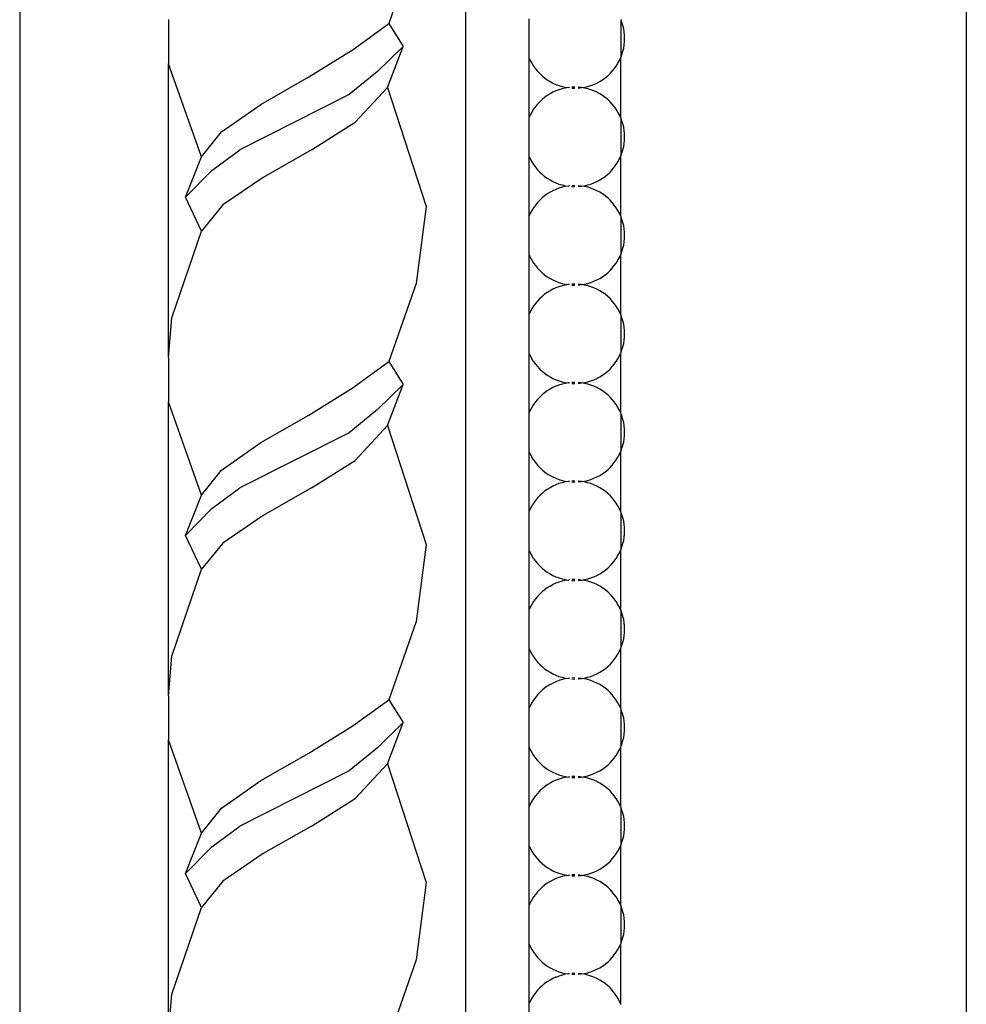
# Model space of a CAD drawing. Units: inches. Extents: x 67 to 347, y 11 to 125.
# Drawn here: x 69 to 72, y 27 to 30 of the extents above; entities that cross this region are included whole.
import ezdxf

# ---------------------------------------------------------------- set-up
doc = ezdxf.new("R2010")
doc.units = ezdxf.units.IN
doc.header["$MEASUREMENT"] = 0
doc.layers.add('Edges', color=7, linetype='Continuous')

# ---------------------------------------------------------------- blocks, each defined once
blk = doc.blocks.new('victorian mirrors fr')
at = {"layer": 'Edges'}
for p, q in [((37.3345, 71.3329), (37.3345, 19.8379)), ((38.6947, 19.8379), (38.6947, 71.3329)), ((40.2196, 70.0221), (40.2196, 21.0537)), ((38.5428, 30.3752), (38.4593, 30.1369)), ((37.7879, 30.1491), (37.7879, 30.0145)), ((38.8874, 30.0318), (38.8874, 30.1514)), ((39.1672, 30.1481), (39.1666, 30.1496)), ((39.1701, 30.1403), (39.1672, 30.1481)), ((39.1672, 30.035), (39.1672, 30.1481)), ((39.173, 30.1308), (39.1701, 30.1403)), ((38.3513, 30.0582), (38.4593, 30.1369)), ((38.4593, 30.1369), (38.5028, 30.0673)), ((39.1753, 30.1212), (39.173, 30.1308)), ((39.1769, 30.1114), (39.1753, 30.1212)), ((39.1778, 30.1015), (39.1769, 30.1114)), ((39.1769, 30.0718), (39.1778, 30.0817)), ((39.1782, 30.0916), (39.1778, 30.1015)), ((39.1778, 30.0817), (39.1782, 30.0916)), ((38.216, 29.9744), (38.3513, 30.0582)), ((38.4249, 29.9909), (38.5028, 30.0673)), ((38.4553, 29.9421), (38.5028, 30.0673)), ((39.1701, 30.0429), (39.173, 30.0524)), ((39.173, 30.0524), (39.1753, 30.062)), ((39.1753, 30.062), (39.1769, 30.0718)), ((38.8874, 30.0318), (38.8907, 30.0245)), ((38.8874, 29.8515), (38.8874, 30.0318)), ((38.8907, 30.0245), (38.8953, 30.0158)), ((39.1579, 30.0158), (39.1625, 30.0245)), ((39.1625, 30.0245), (39.1666, 30.0336)), ((39.1666, 30.0336), (39.1672, 30.035)), ((39.1666, 29.8497), (39.1666, 30.0336)), ((39.1672, 30.035), (39.1701, 30.0429)), ((37.8884, 29.7306), (37.7879, 30.0145)), ((37.7879, 29.1192), (37.7879, 30.0145)), ((38.4249, 29.9909), (38.3385, 29.9204)), ((38.8953, 30.0158), (38.9006, 30.0074)), ((38.9006, 30.0074), (38.9063, 29.9993)), ((38.9063, 29.9993), (38.9126, 29.9916)), ((38.9126, 29.9916), (38.9194, 29.9844)), ((39.1338, 29.9844), (39.1406, 29.9916)), ((39.1406, 29.9916), (39.1468, 29.9993)), ((39.1468, 29.9993), (39.1526, 30.0074)), ((39.1526, 30.0074), (39.1579, 30.0158)), ((38.0695, 29.8906), (38.216, 29.9744)), ((38.9194, 29.9844), (38.9267, 29.9776)), ((38.9267, 29.9776), (38.9343, 29.9713)), ((38.9343, 29.9713), (38.9424, 29.9656)), ((38.9424, 29.9656), (38.9508, 29.9603)), ((38.9508, 29.9603), (38.9596, 29.9556)), ((39.0936, 29.9556), (39.1024, 29.9603)), ((39.1024, 29.9603), (39.1108, 29.9656)), ((39.1108, 29.9656), (39.1189, 29.9713)), ((39.1189, 29.9713), (39.1265, 29.9776)), ((39.1265, 29.9776), (39.1338, 29.9844)), ((38.3574, 29.8363), (38.4553, 29.9421)), ((38.4553, 29.9421), (38.573, 29.58)), ((38.9596, 29.9556), (38.9686, 29.9516)), ((38.9686, 29.9317), (38.9596, 29.9276)), ((38.9686, 29.9516), (38.9779, 29.9481)), ((38.9779, 29.9352), (38.9686, 29.9317)), ((38.9779, 29.9481), (38.9874, 29.9452)), ((38.9874, 29.9381), (38.9779, 29.9352)), ((38.9874, 29.9452), (38.997, 29.9429)), ((38.997, 29.9403), (38.9874, 29.9381)), ((38.997, 29.9429), (39.0068, 29.9419)), ((39.0068, 29.9419), (38.997, 29.9403)), ((39.0102, 29.9423), (39.0068, 29.9419)), ((39.0266, 29.9432), (39.0168, 29.9429)), ((39.0168, 29.9403), (39.0266, 29.94)), ((39.0464, 29.9419), (39.0365, 29.9429)), ((39.0365, 29.9403), (39.0464, 29.9419)), ((39.0464, 29.9419), (39.0562, 29.9429)), ((39.0562, 29.9403), (39.0464, 29.9419)), ((39.0562, 29.9429), (39.0658, 29.9452)), ((39.0658, 29.9381), (39.0562, 29.9403)), ((39.0658, 29.9452), (39.0753, 29.9481)), ((39.0753, 29.9352), (39.0658, 29.9381)), ((39.0753, 29.9481), (39.0846, 29.9516)), ((39.0846, 29.9317), (39.0753, 29.9352)), ((39.0846, 29.9516), (39.0936, 29.9556)), ((39.0936, 29.9276), (39.0846, 29.9317)), ((38.3385, 29.9204), (38.0052, 29.7524)), ((38.9267, 29.9056), (38.9194, 29.8988)), ((38.9343, 29.9119), (38.9267, 29.9056)), ((38.9424, 29.9177), (38.9343, 29.9119)), ((38.9508, 29.9229), (38.9424, 29.9177)), ((38.9596, 29.9276), (38.9508, 29.9229)), ((39.1024, 29.9229), (39.0936, 29.9276)), ((39.1108, 29.9177), (39.1024, 29.9229)), ((39.1189, 29.9119), (39.1108, 29.9177)), ((39.1265, 29.9056), (39.1189, 29.9119)), ((39.1338, 29.8988), (39.1265, 29.9056)), ((37.9491, 29.8069), (38.0695, 29.8906)), ((38.9006, 29.8759), (38.8953, 29.8674)), ((38.9063, 29.8839), (38.9006, 29.8759)), ((38.9126, 29.8916), (38.9063, 29.8839)), ((38.9194, 29.8988), (38.9126, 29.8916)), ((39.1406, 29.8916), (39.1338, 29.8988)), ((39.1468, 29.8839), (39.1406, 29.8916)), ((39.1526, 29.8759), (39.1468, 29.8839)), ((39.1579, 29.8674), (39.1526, 29.8759)), ((38.8907, 29.8587), (38.8874, 29.8515)), ((38.8874, 29.7319), (38.8874, 29.8515)), ((38.8953, 29.8674), (38.8907, 29.8587)), ((39.1625, 29.8587), (39.1579, 29.8674)), ((39.1666, 29.8497), (39.1625, 29.8587)), ((39.1672, 29.8482), (39.1666, 29.8497)), ((39.1701, 29.8404), (39.1672, 29.8482)), ((39.1672, 29.7351), (39.1672, 29.8482)), ((39.173, 29.8309), (39.1701, 29.8404)), ((38.2234, 29.7524), (38.3574, 29.8363)), ((39.1753, 29.8212), (39.173, 29.8309)), ((39.1769, 29.8114), (39.1753, 29.8212)), ((39.1778, 29.8016), (39.1769, 29.8114)), ((37.8884, 29.7306), (37.9491, 29.8069)), ((39.1769, 29.7719), (39.1778, 29.7817)), ((39.1782, 29.7917), (39.1778, 29.8016)), ((39.1778, 29.7817), (39.1782, 29.7917)), ((37.9199, 29.6894), (38.0052, 29.7524)), ((38.2234, 29.7524), (38.0761, 29.6684)), ((39.1701, 29.7429), (39.173, 29.7524)), ((39.173, 29.7524), (39.1753, 29.7621)), ((39.1753, 29.7621), (39.1769, 29.7719)), ((37.8395, 29.6078), (37.8884, 29.7306)), ((38.8874, 29.7319), (38.8907, 29.7246)), ((38.8874, 29.5515), (38.8874, 29.7319)), ((38.8907, 29.7246), (38.8953, 29.7159)), ((39.1579, 29.7159), (39.1625, 29.7246)), ((39.1625, 29.7246), (39.1666, 29.7337)), ((39.1666, 29.7337), (39.1672, 29.7351)), ((39.1666, 29.5497), (39.1666, 29.7337)), ((39.1672, 29.7351), (39.1701, 29.7429)), ((38.8953, 29.7159), (38.9006, 29.7075)), ((38.9006, 29.7075), (38.9063, 29.6994)), ((38.9063, 29.6994), (38.9126, 29.6917)), ((38.9126, 29.6917), (38.9194, 29.6845)), ((39.1338, 29.6845), (39.1406, 29.6917)), ((39.1406, 29.6917), (39.1468, 29.6994)), ((39.1468, 29.6994), (39.1526, 29.7075)), ((39.1526, 29.7075), (39.1579, 29.7159)), ((37.8395, 29.6078), (37.9199, 29.6894)), ((38.0761, 29.6684), (37.9534, 29.5844)), ((38.9194, 29.6845), (38.9267, 29.6777)), ((38.9267, 29.6777), (38.9343, 29.6714)), ((38.9343, 29.6714), (38.9424, 29.6656)), ((38.9424, 29.6656), (38.9508, 29.6604)), ((38.9508, 29.6604), (38.9596, 29.6557)), ((39.0936, 29.6557), (39.1024, 29.6604)), ((39.1024, 29.6604), (39.1108, 29.6656)), ((39.1108, 29.6656), (39.1189, 29.6714)), ((39.1189, 29.6714), (39.1265, 29.6777)), ((39.1265, 29.6777), (39.1338, 29.6845)), ((38.9596, 29.6557), (38.9686, 29.6516)), ((38.9686, 29.6318), (38.9596, 29.6277)), ((38.9686, 29.6516), (38.9779, 29.6481)), ((38.9779, 29.6353), (38.9686, 29.6318)), ((38.9779, 29.6481), (38.9874, 29.6453)), ((38.9874, 29.6381), (38.9779, 29.6353)), ((38.9874, 29.6453), (38.997, 29.643)), ((38.997, 29.6404), (38.9874, 29.6381)), ((38.997, 29.643), (39.0068, 29.6414)), ((39.0068, 29.6414), (38.997, 29.6404)), ((39.0102, 29.6423), (39.0068, 29.6414)), ((39.0266, 29.6433), (39.0168, 29.643)), ((39.0168, 29.6404), (39.0266, 29.6401)), ((39.0464, 29.6414), (39.0365, 29.643)), ((39.0365, 29.6404), (39.0464, 29.6414)), ((39.0464, 29.6414), (39.0562, 29.643)), ((39.0562, 29.6404), (39.0464, 29.6414)), ((39.0562, 29.643), (39.0658, 29.6453)), ((39.0658, 29.6381), (39.0562, 29.6404)), ((39.0658, 29.6453), (39.0753, 29.6481)), ((39.0753, 29.6353), (39.0658, 29.6381)), ((39.0753, 29.6481), (39.0846, 29.6516)), ((39.0846, 29.6318), (39.0753, 29.6353)), ((39.0846, 29.6516), (39.0936, 29.6557)), ((39.0936, 29.6277), (39.0846, 29.6318)), ((37.8884, 29.5044), (37.8395, 29.6078)), ((38.9267, 29.6057), (38.9194, 29.5989)), ((38.9343, 29.612), (38.9267, 29.6057)), ((38.9424, 29.6178), (38.9343, 29.612)), ((38.9508, 29.623), (38.9424, 29.6178)), ((38.9596, 29.6277), (38.9508, 29.623)), ((39.1024, 29.623), (39.0936, 29.6277)), ((39.1108, 29.6178), (39.1024, 29.623)), ((39.1189, 29.612), (39.1108, 29.6178)), ((39.1265, 29.6057), (39.1189, 29.612)), ((39.1338, 29.5989), (39.1265, 29.6057)), ((37.9534, 29.5844), (37.8884, 29.5044)), ((38.573, 29.58), (38.5428, 29.3453)), ((38.9006, 29.5759), (38.8953, 29.5675)), ((38.9063, 29.584), (38.9006, 29.5759)), ((38.9126, 29.5917), (38.9063, 29.584)), ((38.9194, 29.5989), (38.9126, 29.5917)), ((39.1406, 29.5917), (39.1338, 29.5989)), ((39.1468, 29.584), (39.1406, 29.5917)), ((39.1526, 29.5759), (39.1468, 29.584)), ((39.1579, 29.5675), (39.1526, 29.5759)), ((38.8907, 29.5588), (38.8874, 29.5515)), ((38.8874, 29.4319), (38.8874, 29.5515)), ((38.8953, 29.5675), (38.8907, 29.5588)), ((39.1625, 29.5588), (39.1579, 29.5675)), ((39.1666, 29.5497), (39.1625, 29.5588)), ((39.1672, 29.5483), (39.1666, 29.5497)), ((39.1701, 29.5405), (39.1672, 29.5483)), ((39.1672, 29.4352), (39.1672, 29.5483)), ((39.173, 29.531), (39.1701, 29.5405)), ((39.1753, 29.5213), (39.173, 29.531)), ((39.1769, 29.5115), (39.1753, 29.5213)), ((39.1778, 29.5016), (39.1769, 29.5115)), ((37.7978, 29.2401), (37.8884, 29.5044)), ((39.1769, 29.4719), (39.1778, 29.4818)), ((39.1782, 29.4917), (39.1778, 29.5016)), ((39.1778, 29.4818), (39.1782, 29.4917)), ((39.1701, 29.443), (39.173, 29.4525)), ((39.173, 29.4525), (39.1753, 29.4622)), ((39.1753, 29.4622), (39.1769, 29.4719)), ((38.8874, 29.4319), (38.8907, 29.4247)), ((38.8874, 29.2516), (38.8874, 29.4319)), ((38.8907, 29.4247), (38.8953, 29.4159)), ((39.1579, 29.4159), (39.1625, 29.4247)), ((39.1625, 29.4247), (39.1666, 29.4337)), ((39.1666, 29.4337), (39.1672, 29.4352)), ((39.1666, 29.2498), (39.1666, 29.4337)), ((39.1672, 29.4352), (39.1701, 29.443)), ((38.8953, 29.4159), (38.9006, 29.4075)), ((38.9006, 29.4075), (38.9063, 29.3995)), ((38.9063, 29.3995), (38.9126, 29.3918)), ((38.9126, 29.3918), (38.9194, 29.3846)), ((39.1338, 29.3846), (39.1406, 29.3918)), ((39.1406, 29.3918), (39.1468, 29.3995)), ((39.1468, 29.3995), (39.1526, 29.4075)), ((39.1526, 29.4075), (39.1579, 29.4159)), ((38.9194, 29.3846), (38.9267, 29.3778)), ((38.9267, 29.3778), (38.9343, 29.3715)), ((38.9343, 29.3715), (38.9424, 29.3657)), ((38.9424, 29.3657), (38.9508, 29.3605)), ((38.9508, 29.3605), (38.9596, 29.3558)), ((39.0936, 29.3558), (39.1024, 29.3605)), ((39.1024, 29.3605), (39.1108, 29.3657)), ((39.1108, 29.3657), (39.1189, 29.3715)), ((39.1189, 29.3715), (39.1265, 29.3778)), ((39.1265, 29.3778), (39.1338, 29.3846)), ((38.5428, 29.3453), (38.4593, 29.107)), ((38.9596, 29.3558), (38.9686, 29.3517)), ((38.9686, 29.3318), (38.9596, 29.3277)), ((38.9686, 29.3517), (38.9779, 29.3482)), ((38.9779, 29.3353), (38.9686, 29.3318)), ((38.9779, 29.3482), (38.9874, 29.3453)), ((38.9874, 29.3382), (38.9779, 29.3353)), ((38.9874, 29.3453), (38.997, 29.3431)), ((38.997, 29.3405), (38.9874, 29.3382)), ((38.997, 29.3431), (39.0068, 29.3421)), ((39.0068, 29.3421), (38.997, 29.3405)), ((39.0102, 29.3424), (39.0068, 29.3421)), ((39.0266, 29.3434), (39.0168, 29.3431)), ((39.0168, 29.3405), (39.0266, 29.3402)), ((39.0464, 29.3421), (39.0365, 29.3431)), ((39.0365, 29.3405), (39.0464, 29.3421)), ((39.0464, 29.3421), (39.0562, 29.3431)), ((39.0562, 29.3405), (39.0464, 29.3421)), ((39.0562, 29.3431), (39.0658, 29.3453)), ((39.0658, 29.3382), (39.0562, 29.3405)), ((39.0658, 29.3453), (39.0753, 29.3482)), ((39.0753, 29.3353), (39.0658, 29.3382)), ((39.0753, 29.3482), (39.0846, 29.3517)), ((39.0846, 29.3318), (39.0753, 29.3353)), ((39.0846, 29.3517), (39.0936, 29.3558)), ((39.0936, 29.3277), (39.0846, 29.3318)), ((38.9267, 29.3058), (38.9194, 29.299)), ((38.9343, 29.3121), (38.9267, 29.3058)), ((38.9424, 29.3178), (38.9343, 29.3121)), ((38.9508, 29.3231), (38.9424, 29.3178)), ((38.9596, 29.3277), (38.9508, 29.3231)), ((39.1024, 29.3231), (39.0936, 29.3277)), ((39.1108, 29.3178), (39.1024, 29.3231)), ((39.1189, 29.3121), (39.1108, 29.3178)), ((39.1265, 29.3058), (39.1189, 29.3121)), ((39.1338, 29.299), (39.1265, 29.3058)), ((38.9006, 29.276), (38.8953, 29.2676)), ((38.9063, 29.2841), (38.9006, 29.276)), ((38.9126, 29.2917), (38.9063, 29.2841)), ((38.9194, 29.299), (38.9126, 29.2917)), ((39.1406, 29.2917), (39.1338, 29.299)), ((39.1468, 29.2841), (39.1406, 29.2917)), ((39.1526, 29.276), (39.1468, 29.2841)), ((39.1579, 29.2676), (39.1526, 29.276)), ((38.8907, 29.2588), (38.8874, 29.2516)), ((38.8874, 29.132), (38.8874, 29.2516)), ((38.8953, 29.2676), (38.8907, 29.2588)), ((39.1625, 29.2588), (39.1579, 29.2676)), ((39.1666, 29.2498), (39.1625, 29.2588)), ((39.1672, 29.2484), (39.1666, 29.2498)), ((39.1701, 29.2405), (39.1672, 29.2484)), ((39.1672, 29.1353), (39.1672, 29.2484)), ((39.173, 29.231), (39.1701, 29.2405)), ((37.7879, 29.1192), (37.7978, 29.2401)), ((39.1753, 29.2214), (39.173, 29.231)), ((39.1769, 29.2116), (39.1753, 29.2214)), ((39.1778, 29.2017), (39.1769, 29.2116)), ((39.1769, 29.172), (39.1778, 29.1819)), ((39.1782, 29.1918), (39.1778, 29.2017)), ((39.1778, 29.1819), (39.1782, 29.1918)), ((39.1701, 29.1431), (39.173, 29.1526)), ((39.173, 29.1526), (39.1753, 29.1622)), ((39.1753, 29.1622), (39.1769, 29.172)), ((38.8874, 29.132), (38.8907, 29.1248)), ((38.8874, 28.9517), (38.8874, 29.132)), ((38.8907, 29.1248), (38.8953, 29.116)), ((39.1579, 29.116), (39.1625, 29.1248)), ((39.1625, 29.1248), (39.1666, 29.1338)), ((39.1666, 29.1338), (39.1672, 29.1353)), ((39.1666, 28.9499), (39.1666, 29.1338)), ((39.1672, 29.1353), (39.1701, 29.1431)), ((37.7879, 29.1192), (37.7879, 28.9846)), ((38.3513, 29.0283), (38.4593, 29.107)), ((38.4593, 29.107), (38.5028, 29.0374)), ((38.9006, 29.1076), (38.8953, 29.116)), ((38.9006, 29.1076), (38.9063, 29.0995)), ((38.9063, 29.0995), (38.9126, 29.0919)), ((38.9126, 29.0919), (38.9194, 29.0846)), ((39.1338, 29.0846), (39.1406, 29.0919)), ((39.1406, 29.0919), (39.1468, 29.0995)), ((39.1468, 29.0995), (39.1526, 29.1076)), ((39.1526, 29.1076), (39.1579, 29.116)), ((38.9194, 29.0846), (38.9267, 29.0778)), ((38.9267, 29.0778), (38.9343, 29.0716)), ((38.9343, 29.0716), (38.9424, 29.0658)), ((38.9424, 29.0658), (38.9508, 29.0605)), ((38.9508, 29.0605), (38.9596, 29.0559)), ((39.0936, 29.0559), (39.1024, 29.0605)), ((39.1024, 29.0605), (39.1108, 29.0658)), ((39.1108, 29.0658), (39.1189, 29.0716)), ((39.1189, 29.0716), (39.1265, 29.0778)), ((39.1265, 29.0778), (39.1338, 29.0846)), ((38.4249, 28.961), (38.5028, 29.0374)), ((38.4553, 28.9122), (38.5028, 29.0374)), ((38.9596, 29.0559), (38.9686, 29.0518)), ((38.9686, 29.0319), (38.9596, 29.0278)), ((38.9686, 29.0518), (38.9779, 29.0483)), ((38.9779, 29.0354), (38.9686, 29.0319)), ((38.9779, 29.0483), (38.9874, 29.0454)), ((38.9874, 29.0383), (38.9779, 29.0354)), ((38.9874, 29.0454), (38.997, 29.0431)), ((38.997, 29.0405), (38.9874, 29.0383)), ((38.997, 29.0431), (39.0068, 29.0422)), ((39.0068, 29.0422), (38.997, 29.0405)), ((39.0102, 29.0425), (39.0068, 29.0422)), ((39.0266, 29.0435), (39.0168, 29.0431)), ((39.0168, 29.0406), (39.0266, 29.0402)), ((39.0464, 29.0422), (39.0365, 29.0431)), ((39.0365, 29.0406), (39.0464, 29.0422)), ((39.0464, 29.0422), (39.0562, 29.0431)), ((39.0562, 29.0405), (39.0464, 29.0422)), ((39.0562, 29.0431), (39.0658, 29.0454)), ((39.0658, 29.0383), (39.0562, 29.0405)), ((39.0658, 29.0454), (39.0753, 29.0483)), ((39.0753, 29.0354), (39.0658, 29.0383)), ((39.0753, 29.0483), (39.0846, 29.0518)), ((39.0846, 29.0319), (39.0753, 29.0354)), ((39.0846, 29.0518), (39.0936, 29.0559)), ((39.0936, 29.0278), (39.0846, 29.0319)), ((38.216, 28.9445), (38.3513, 29.0283)), ((38.9267, 29.0058), (38.9194, 28.9991)), ((38.9343, 29.0121), (38.9267, 29.0058)), ((38.9424, 29.0179), (38.9343, 29.0121)), ((38.9508, 29.0231), (38.9424, 29.0179)), ((38.9596, 29.0278), (38.9508, 29.0231)), ((39.1024, 29.0231), (39.0936, 29.0278)), ((39.1108, 29.0179), (39.1024, 29.0231)), ((39.1189, 29.0121), (39.1108, 29.0179)), ((39.1265, 29.0058), (39.1189, 29.0121)), ((39.1338, 28.9991), (39.1265, 29.0058)), ((37.8884, 28.7007), (37.7879, 28.9846)), ((37.7879, 28.0893), (37.7879, 28.9846)), ((38.9006, 28.9761), (38.8953, 28.9677)), ((38.9063, 28.9842), (38.9006, 28.9761)), ((38.9126, 28.9918), (38.9063, 28.9842)), ((38.9194, 28.9991), (38.9126, 28.9918)), ((39.1406, 28.9918), (39.1338, 28.9991)), ((39.1468, 28.9842), (39.1406, 28.9918)), ((39.1526, 28.9761), (39.1468, 28.9842)), ((39.1579, 28.9677), (39.1526, 28.9761)), ((38.0695, 28.8607), (38.216, 28.9445)), ((38.4249, 28.961), (38.3385, 28.8905)), ((38.8907, 28.9589), (38.8874, 28.9517)), ((38.8874, 28.8321), (38.8874, 28.9517)), ((38.8953, 28.9677), (38.8907, 28.9589)), ((39.1625, 28.9589), (39.1579, 28.9677)), ((39.1666, 28.9499), (39.1625, 28.9589)), ((39.1672, 28.9484), (39.1666, 28.9499)), ((39.1701, 28.9406), (39.1672, 28.9484)), ((39.1672, 28.8353), (39.1672, 28.9484)), ((39.173, 28.9311), (39.1701, 28.9406)), ((38.3574, 28.8064), (38.4553, 28.9122)), ((38.4553, 28.9122), (38.573, 28.5501)), ((39.1753, 28.9214), (39.173, 28.9311)), ((39.1769, 28.9117), (39.1753, 28.9214)), ((39.1778, 28.9018), (39.1769, 28.9117)), ((38.3385, 28.8905), (38.0052, 28.7225)), ((39.1769, 28.8721), (39.1778, 28.882)), ((39.1782, 28.8919), (39.1778, 28.9018)), ((39.1778, 28.882), (39.1782, 28.8919)), ((37.9491, 28.777), (38.0695, 28.8607)), ((39.1701, 28.8432), (39.173, 28.8526)), ((39.173, 28.8526), (39.1753, 28.8623)), ((39.1753, 28.8623), (39.1769, 28.8721)), ((38.8874, 28.8321), (38.8907, 28.8248)), ((38.8874, 28.6518), (38.8874, 28.8321)), ((38.8907, 28.8248), (38.8953, 28.8161)), ((39.1579, 28.8161), (39.1625, 28.8248)), ((39.1625, 28.8248), (39.1666, 28.8339)), ((39.1666, 28.8339), (39.1672, 28.8353)), ((39.1666, 28.65), (39.1666, 28.8339)), ((39.1672, 28.8353), (39.1701, 28.8432)), ((38.2234, 28.7225), (38.3574, 28.8064)), ((38.9006, 28.8077), (38.8953, 28.8161)), ((38.9006, 28.8077), (38.9063, 28.7996)), ((38.9063, 28.7996), (38.9126, 28.7919)), ((38.9126, 28.7919), (38.9194, 28.7847)), ((39.1338, 28.7847), (39.1406, 28.7919)), ((39.1406, 28.7919), (39.1468, 28.7996)), ((39.1468, 28.7996), (39.1526, 28.8077)), ((39.1526, 28.8077), (39.1579, 28.8161)), ((37.8884, 28.7007), (37.9491, 28.777)), ((38.9194, 28.7847), (38.9267, 28.7779)), ((38.9267, 28.7779), (38.9343, 28.7716)), ((38.9343, 28.7716), (38.9424, 28.7658)), ((38.9424, 28.7658), (38.9508, 28.7606)), ((38.9508, 28.7606), (38.9596, 28.7559)), ((39.0936, 28.7559), (39.1024, 28.7606)), ((39.1024, 28.7606), (39.1108, 28.7658)), ((39.1108, 28.7658), (39.1189, 28.7716)), ((39.1189, 28.7716), (39.1265, 28.7779)), ((39.1265, 28.7779), (39.1338, 28.7847)), ((38.9596, 28.7559), (38.9686, 28.7518)), ((38.9686, 28.732), (38.9596, 28.7279)), ((38.9686, 28.7518), (38.9779, 28.7483)), ((38.9779, 28.7355), (38.9686, 28.732)), ((38.9779, 28.7483), (38.9874, 28.7455)), ((38.9874, 28.7384), (38.9779, 28.7355)), ((38.9874, 28.7455), (38.997, 28.7432)), ((38.997, 28.7406), (38.9874, 28.7384)), ((38.997, 28.7432), (39.0068, 28.7422)), ((39.0068, 28.7422), (38.997, 28.7406)), ((39.0102, 28.7426), (39.0068, 28.7422)), ((39.0266, 28.7435), (39.0168, 28.7432)), ((39.0168, 28.7406), (39.0266, 28.7403)), ((39.0464, 28.7422), (39.0365, 28.7432)), ((39.0365, 28.7406), (39.0464, 28.7422)), ((39.0464, 28.7422), (39.0562, 28.7432)), ((39.0562, 28.7406), (39.0464, 28.7422)), ((39.0562, 28.7432), (39.0658, 28.7455)), ((39.0658, 28.7384), (39.0562, 28.7406)), ((39.0658, 28.7455), (39.0753, 28.7483)), ((39.0753, 28.7355), (39.0658, 28.7384)), ((39.0753, 28.7483), (39.0846, 28.7518)), ((39.0846, 28.732), (39.0753, 28.7355)), ((39.0846, 28.7518), (39.0936, 28.7559)), ((39.0936, 28.7279), (39.0846, 28.732)), ((37.8395, 28.5779), (37.8884, 28.7007)), ((37.9199, 28.6595), (38.0052, 28.7225)), ((38.2234, 28.7225), (38.0761, 28.6385)), ((38.9267, 28.7059), (38.9194, 28.6991)), ((38.9343, 28.7122), (38.9267, 28.7059)), ((38.9424, 28.718), (38.9343, 28.7122)), ((38.9508, 28.7232), (38.9424, 28.718)), ((38.9596, 28.7279), (38.9508, 28.7232)), ((39.1024, 28.7232), (39.0936, 28.7279)), ((39.1108, 28.718), (39.1024, 28.7232)), ((39.1189, 28.7122), (39.1108, 28.718)), ((39.1265, 28.7059), (39.1189, 28.7122)), ((39.1338, 28.6991), (39.1265, 28.7059)), ((38.9006, 28.6762), (38.8953, 28.6677)), ((38.9063, 28.6842), (38.9006, 28.6762)), ((38.9126, 28.6919), (38.9063, 28.6842)), ((38.9194, 28.6991), (38.9126, 28.6919)), ((39.1406, 28.6919), (39.1338, 28.6991)), ((39.1468, 28.6842), (39.1406, 28.6919)), ((39.1526, 28.6762), (39.1468, 28.6842)), ((39.1579, 28.6677), (39.1526, 28.6762)), ((37.8395, 28.5779), (37.9199, 28.6595)), ((38.8907, 28.659), (38.8874, 28.6518)), ((38.8874, 28.5321), (38.8874, 28.6518)), ((38.8953, 28.6677), (38.8907, 28.659)), ((39.1625, 28.659), (39.1579, 28.6677)), ((39.1666, 28.65), (39.1625, 28.659)), ((39.1672, 28.6485), (39.1666, 28.65)), ((39.1701, 28.6407), (39.1672, 28.6485)), ((39.1672, 28.5354), (39.1672, 28.6485)), ((39.173, 28.6312), (39.1701, 28.6407)), ((38.0761, 28.6385), (37.9534, 28.5545)), ((39.1753, 28.6215), (39.173, 28.6312)), ((39.1769, 28.6117), (39.1753, 28.6215)), ((39.1778, 28.6019), (39.1769, 28.6117)), ((39.1769, 28.5722), (39.1778, 28.582)), ((39.1782, 28.592), (39.1778, 28.6019)), ((39.1778, 28.582), (39.1782, 28.592)), ((37.8884, 28.4745), (37.8395, 28.5779)), ((37.9534, 28.5545), (37.8884, 28.4745)), ((39.1701, 28.5432), (39.173, 28.5527)), ((39.173, 28.5527), (39.1753, 28.5624)), ((39.1753, 28.5624), (39.1769, 28.5722)), ((38.573, 28.5501), (38.5428, 28.3154)), ((38.8874, 28.5321), (38.8907, 28.5249)), ((38.8874, 28.3518), (38.8874, 28.5321)), ((38.8907, 28.5249), (38.8953, 28.5162)), ((39.1579, 28.5162), (39.1625, 28.5249)), ((39.1625, 28.5249), (39.1666, 28.5339)), ((39.1666, 28.5339), (39.1672, 28.5354)), ((39.1666, 28.35), (39.1666, 28.5339)), ((39.1672, 28.5354), (39.1701, 28.5432)), ((38.9006, 28.5077), (38.8953, 28.5162)), ((38.9006, 28.5077), (38.9063, 28.4997)), ((38.9063, 28.4997), (38.9126, 28.492)), ((38.9126, 28.492), (38.9194, 28.4848)), ((39.1338, 28.4848), (39.1406, 28.492)), ((39.1406, 28.492), (39.1468, 28.4997)), ((39.1468, 28.4997), (39.1526, 28.5077)), ((39.1526, 28.5077), (39.1579, 28.5162)), ((37.7978, 28.2102), (37.8884, 28.4745)), ((38.9194, 28.4848), (38.9267, 28.478)), ((38.9267, 28.478), (38.9343, 28.4717)), ((38.9343, 28.4717), (38.9424, 28.4659)), ((38.9424, 28.4659), (38.9508, 28.4607)), ((38.9508, 28.4607), (38.9596, 28.456)), ((39.0936, 28.456), (39.1024, 28.4607)), ((39.1024, 28.4607), (39.1108, 28.4659)), ((39.1108, 28.4659), (39.1189, 28.4717)), ((39.1189, 28.4717), (39.1265, 28.478)), ((39.1265, 28.478), (39.1338, 28.4848)), ((38.9596, 28.456), (38.9686, 28.4519)), ((38.9686, 28.4321), (38.9596, 28.428)), ((38.9686, 28.4519), (38.9779, 28.4484)), ((38.9779, 28.4356), (38.9686, 28.4321)), ((38.9779, 28.4484), (38.9874, 28.4455)), ((38.9874, 28.4384), (38.9779, 28.4356)), ((38.9874, 28.4455), (38.997, 28.4433)), ((38.997, 28.4407), (38.9874, 28.4384)), ((38.997, 28.4433), (39.0068, 28.4417)), ((39.0068, 28.4417), (38.997, 28.4407)), ((39.0102, 28.4426), (39.0068, 28.4417)), ((39.0266, 28.4436), (39.0168, 28.4433)), ((39.0168, 28.4407), (39.0266, 28.4404)), ((39.0464, 28.4417), (39.0365, 28.4433)), ((39.0365, 28.4407), (39.0464, 28.4417)), ((39.0464, 28.4417), (39.0562, 28.4433)), ((39.0562, 28.4407), (39.0464, 28.4417)), ((39.0562, 28.4433), (39.0658, 28.4455)), ((39.0658, 28.4384), (39.0562, 28.4407)), ((39.0658, 28.4455), (39.0753, 28.4484)), ((39.0753, 28.4356), (39.0658, 28.4384)), ((39.0753, 28.4484), (39.0846, 28.4519)), ((39.0846, 28.4321), (39.0753, 28.4356)), ((39.0846, 28.4519), (39.0936, 28.456)), ((39.0936, 28.428), (39.0846, 28.4321)), ((38.9267, 28.406), (38.9194, 28.3992)), ((38.9343, 28.4123), (38.9267, 28.406)), ((38.9424, 28.4181), (38.9343, 28.4123)), ((38.9508, 28.4233), (38.9424, 28.4181)), ((38.9508, 28.4233), (38.9596, 28.428)), ((39.1024, 28.4233), (39.0936, 28.428)), ((39.1108, 28.4181), (39.1024, 28.4233)), ((39.1189, 28.4123), (39.1108, 28.4181)), ((39.1265, 28.406), (39.1189, 28.4123)), ((39.1338, 28.3992), (39.1265, 28.406)), ((38.9006, 28.3762), (38.8953, 28.3678)), ((38.9063, 28.3843), (38.9006, 28.3762)), ((38.9126, 28.392), (38.9063, 28.3843)), ((38.9194, 28.3992), (38.9126, 28.392)), ((39.1406, 28.392), (39.1338, 28.3992)), ((39.1468, 28.3843), (39.1406, 28.392)), ((39.1526, 28.3762), (39.1468, 28.3843)), ((39.1579, 28.3678), (39.1526, 28.3762)), ((38.8907, 28.3591), (38.8874, 28.3518)), ((38.8874, 28.2322), (38.8874, 28.3518)), ((38.8953, 28.3678), (38.8907, 28.3591)), ((39.1625, 28.3591), (39.1579, 28.3678)), ((39.1666, 28.35), (39.1625, 28.3591)), ((39.1672, 28.3486), (39.1666, 28.35)), ((39.1701, 28.3407), (39.1672, 28.3486)), ((39.1672, 28.2355), (39.1672, 28.3486)), ((39.173, 28.3313), (39.1701, 28.3407)), ((38.5428, 28.3154), (38.4593, 28.0771)), ((39.1753, 28.3216), (39.173, 28.3313)), ((39.1769, 28.3118), (39.1753, 28.3216)), ((39.1778, 28.3019), (39.1769, 28.3118)), ((39.1769, 28.2722), (39.1778, 28.2821)), ((39.1782, 28.292), (39.1778, 28.3019)), ((39.1778, 28.2821), (39.1782, 28.292)), ((39.1701, 28.2433), (39.173, 28.2528)), ((39.173, 28.2528), (39.1753, 28.2625)), ((39.1753, 28.2625), (39.1769, 28.2722)), ((38.8874, 28.2322), (38.8907, 28.225)), ((38.8874, 28.0519), (38.8874, 28.2322)), ((38.8907, 28.225), (38.8953, 28.2162)), ((39.1579, 28.2162), (39.1625, 28.225)), ((39.1625, 28.225), (39.1666, 28.234)), ((39.1666, 28.234), (39.1672, 28.2355)), ((39.1666, 28.0501), (39.1666, 28.234)), ((39.1672, 28.2355), (39.1701, 28.2433)), ((37.7879, 28.0893), (37.7978, 28.2102)), ((38.8953, 28.2162), (38.9006, 28.2078)), ((38.9006, 28.2078), (38.9063, 28.1998)), ((38.9063, 28.1998), (38.9126, 28.1921)), ((38.9126, 28.1921), (38.9194, 28.1848)), ((39.1338, 28.1848), (39.1406, 28.1921)), ((39.1406, 28.1921), (39.1468, 28.1998)), ((39.1468, 28.1998), (39.1526, 28.2078)), ((39.1526, 28.2078), (39.1579, 28.2162)), ((38.9194, 28.1848), (38.9267, 28.1781)), ((38.9267, 28.1781), (38.9343, 28.1718)), ((38.9343, 28.1718), (38.9424, 28.166)), ((38.9424, 28.166), (38.9508, 28.1608)), ((38.9508, 28.1608), (38.9596, 28.1561)), ((39.0936, 28.1561), (39.1024, 28.1608)), ((39.1024, 28.1608), (39.1108, 28.166)), ((39.1108, 28.166), (39.1189, 28.1718)), ((39.1189, 28.1718), (39.1265, 28.1781)), ((39.1265, 28.1781), (39.1338, 28.1848)), ((38.9596, 28.1561), (38.9686, 28.152)), ((38.9686, 28.1321), (38.9596, 28.128)), ((38.9686, 28.152), (38.9779, 28.1485)), ((38.9779, 28.1356), (38.9686, 28.1321)), ((38.9779, 28.1485), (38.9874, 28.1456)), ((38.9874, 28.1385), (38.9779, 28.1356)), ((38.9874, 28.1456), (38.997, 28.1434)), ((38.997, 28.1408), (38.9874, 28.1385)), ((38.997, 28.1434), (39.0068, 28.1424)), ((39.0068, 28.1424), (38.997, 28.1408)), ((39.0102, 28.1427), (39.0068, 28.1424)), ((39.0266, 28.1437), (39.0168, 28.1434)), ((39.0168, 28.1408), (39.0266, 28.1404)), ((39.0464, 28.1424), (39.0365, 28.1433)), ((39.0365, 28.1408), (39.0464, 28.1424)), ((39.0464, 28.1424), (39.0562, 28.1434)), ((39.0562, 28.1408), (39.0464, 28.1424)), ((39.0562, 28.1434), (39.0658, 28.1456)), ((39.0658, 28.1385), (39.0562, 28.1408)), ((39.0658, 28.1456), (39.0753, 28.1485)), ((39.0753, 28.1356), (39.0658, 28.1385)), ((39.0753, 28.1485), (39.0846, 28.152)), ((39.0846, 28.1321), (39.0753, 28.1356)), ((39.0846, 28.152), (39.0936, 28.1561)), ((39.0936, 28.128), (39.0846, 28.1321)), ((38.9267, 28.1061), (38.9194, 28.0993)), ((38.9343, 28.1123), (38.9267, 28.1061)), ((38.9424, 28.1181), (38.9343, 28.1123)), ((38.9508, 28.1234), (38.9424, 28.1181)), ((38.9508, 28.1234), (38.9596, 28.128)), ((39.1024, 28.1234), (39.0936, 28.128)), ((39.1108, 28.1181), (39.1024, 28.1234)), ((39.1189, 28.1123), (39.1108, 28.1181)), ((39.1265, 28.1061), (39.1189, 28.1123)), ((39.1338, 28.0993), (39.1265, 28.1061)), ((37.7879, 28.0893), (37.7879, 27.9547)), ((38.3513, 27.9984), (38.4593, 28.0771)), ((38.4593, 28.0771), (38.5028, 28.0075)), ((38.9006, 28.0763), (38.8953, 28.0679)), ((38.9063, 28.0844), (38.9006, 28.0763)), ((38.9126, 28.092), (38.9063, 28.0844)), ((38.9194, 28.0993), (38.9126, 28.092)), ((39.1406, 28.092), (39.1338, 28.0993)), ((39.1468, 28.0844), (39.1406, 28.092)), ((39.1526, 28.0763), (39.1468, 28.0844)), ((39.1579, 28.0679), (39.1526, 28.0763)), ((38.8907, 28.0591), (38.8874, 28.0519)), ((38.8874, 27.9323), (38.8874, 28.0519)), ((38.8953, 28.0679), (38.8907, 28.0591)), ((39.1625, 28.0591), (39.1579, 28.0679)), ((39.1666, 28.0501), (39.1625, 28.0591)), ((39.1672, 28.0486), (39.1666, 28.0501)), ((39.1701, 28.0408), (39.1672, 28.0486)), ((39.1672, 27.9356), (39.1672, 28.0486)), ((39.173, 28.0313), (39.1701, 28.0408)), ((39.1753, 28.0217), (39.173, 28.0313)), ((39.1769, 28.0119), (39.1753, 28.0217)), ((39.1778, 28.002), (39.1769, 28.0119)), ((38.216, 27.9146), (38.3513, 27.9984)), ((38.4249, 27.9311), (38.5028, 28.0075)), ((38.4553, 27.8823), (38.5028, 28.0075)), ((39.1769, 27.9723), (39.1778, 27.9822)), ((39.1782, 27.9921), (39.1778, 28.002)), ((39.1778, 27.9822), (39.1782, 27.9921)), ((37.8884, 27.6708), (37.7879, 27.9547)), ((37.7879, 27.0594), (37.7879, 27.9547)), ((39.1701, 27.9434), (39.173, 27.9529)), ((39.173, 27.9529), (39.1753, 27.9625)), ((39.1753, 27.9625), (39.1769, 27.9723)), ((38.4249, 27.9311), (38.3385, 27.8606)), ((38.8874, 27.9323), (38.8907, 27.9251)), ((38.8874, 27.752), (38.8874, 27.9323)), ((38.8907, 27.9251), (38.8953, 27.9163)), ((39.1579, 27.9163), (39.1625, 27.9251)), ((39.1625, 27.9251), (39.1666, 27.9341)), ((39.1666, 27.9341), (39.1672, 27.9356)), ((39.1666, 27.7502), (39.1666, 27.9341)), ((39.1672, 27.9356), (39.1701, 27.9434)), ((38.0695, 27.8308), (38.216, 27.9146)), ((38.8953, 27.9163), (38.9006, 27.9079)), ((38.9006, 27.9079), (38.9063, 27.8998)), ((38.9063, 27.8998), (38.9126, 27.8922)), ((38.9126, 27.8922), (38.9194, 27.8849)), ((39.1338, 27.8849), (39.1406, 27.8922)), ((39.1406, 27.8922), (39.1468, 27.8998)), ((39.1468, 27.8998), (39.1526, 27.9079)), ((39.1526, 27.9079), (39.1579, 27.9163)), ((38.3574, 27.7765), (38.4553, 27.8823)), ((38.4553, 27.8823), (38.573, 27.5202)), ((38.9194, 27.8849), (38.9267, 27.8781)), ((38.9267, 27.8781), (38.9343, 27.8718)), ((38.9343, 27.8718), (38.9424, 27.8661)), ((38.9424, 27.8661), (38.9508, 27.8608)), ((38.9508, 27.8608), (38.9596, 27.8562)), ((39.0936, 27.8562), (39.1024, 27.8608)), ((39.1024, 27.8608), (39.1108, 27.8661)), ((39.1108, 27.8661), (39.1189, 27.8718)), ((39.1189, 27.8718), (39.1265, 27.8781)), ((39.1265, 27.8781), (39.1338, 27.8849)), ((37.9491, 27.7471), (38.0695, 27.8308)), ((38.3385, 27.8606), (38.0052, 27.6926)), ((38.9596, 27.8562), (38.9686, 27.8521)), ((38.9686, 27.8322), (38.9596, 27.8281)), ((38.9686, 27.8521), (38.9779, 27.8486)), ((38.9779, 27.8357), (38.9686, 27.8322)), ((38.9779, 27.8486), (38.9874, 27.8457)), ((38.9874, 27.8386), (38.9779, 27.8357)), ((38.9874, 27.8457), (38.997, 27.8434)), ((38.997, 27.8408), (38.9874, 27.8386)), ((38.997, 27.8434), (39.0068, 27.8418)), ((39.0068, 27.8418), (38.997, 27.8408)), ((39.0102, 27.8428), (39.0068, 27.8418)), ((39.0266, 27.8437), (39.0168, 27.8434)), ((39.0168, 27.8408), (39.0266, 27.8405)), ((39.0464, 27.8418), (39.0365, 27.8434)), ((39.0365, 27.8408), (39.0464, 27.8418)), ((39.0464, 27.8418), (39.0562, 27.8434)), ((39.0562, 27.8408), (39.0464, 27.8418)), ((39.0562, 27.8434), (39.0658, 27.8457)), ((39.0658, 27.8386), (39.0562, 27.8408)), ((39.0658, 27.8457), (39.0753, 27.8486)), ((39.0753, 27.8357), (39.0658, 27.8386)), ((39.0753, 27.8486), (39.0846, 27.8521)), ((39.0846, 27.8322), (39.0753, 27.8357)), ((39.0846, 27.8521), (39.0936, 27.8562)), ((39.0936, 27.8281), (39.0846, 27.8322)), ((38.9267, 27.8061), (38.9194, 27.7993)), ((38.9343, 27.8124), (38.9267, 27.8061)), ((38.9424, 27.8182), (38.9343, 27.8124)), ((38.9508, 27.8234), (38.9424, 27.8182)), ((38.9596, 27.8281), (38.9508, 27.8234)), ((39.1024, 27.8234), (39.0936, 27.8281)), ((39.1108, 27.8182), (39.1024, 27.8234)), ((39.1189, 27.8124), (39.1108, 27.8182)), ((39.1265, 27.8061), (39.1189, 27.8124)), ((39.1338, 27.7993), (39.1265, 27.8061)), ((38.2234, 27.6926), (38.3574, 27.7765)), ((38.9006, 27.7764), (38.8953, 27.768)), ((38.9063, 27.7844), (38.9006, 27.7764)), ((38.9126, 27.7921), (38.9063, 27.7844)), ((38.9194, 27.7993), (38.9126, 27.7921)), ((39.1406, 27.7921), (39.1338, 27.7993)), ((39.1468, 27.7844), (39.1406, 27.7921)), ((39.1526, 27.7764), (39.1468, 27.7844)), ((39.1579, 27.768), (39.1526, 27.7764)), ((37.8884, 27.6708), (37.9491, 27.7471)), ((38.8907, 27.7592), (38.8874, 27.752)), ((38.8874, 27.6324), (38.8874, 27.752)), ((38.8953, 27.768), (38.8907, 27.7592)), ((39.1625, 27.7592), (39.1579, 27.768)), ((39.1666, 27.7502), (39.1625, 27.7592)), ((39.1672, 27.7487), (39.1666, 27.7502)), ((39.1701, 27.7409), (39.1672, 27.7487)), ((39.1672, 27.6356), (39.1672, 27.7487)), ((39.173, 27.7314), (39.1701, 27.7409)), ((39.1753, 27.7217), (39.173, 27.7314)), ((39.1769, 27.712), (39.1753, 27.7217)), ((39.1778, 27.7021), (39.1769, 27.712)), ((37.9199, 27.6296), (38.0052, 27.6926)), ((38.2234, 27.6926), (38.0761, 27.6086)), ((39.1769, 27.6724), (39.1778, 27.6823)), ((39.1782, 27.6922), (39.1778, 27.7021)), ((39.1778, 27.6823), (39.1782, 27.6922)), ((37.8395, 27.548), (37.8884, 27.6708)), ((39.1701, 27.6434), (39.173, 27.6529)), ((39.173, 27.6529), (39.1753, 27.6626)), ((39.1753, 27.6626), (39.1769, 27.6724)), ((37.8395, 27.548), (37.9199, 27.6296)), ((38.8874, 27.6324), (38.8907, 27.6251)), ((38.8874, 27.452), (38.8874, 27.6324)), ((38.8907, 27.6251), (38.8953, 27.6164)), ((39.1579, 27.6164), (39.1625, 27.6251)), ((39.1625, 27.6251), (39.1666, 27.6342)), ((39.1666, 27.6342), (39.1672, 27.6356)), ((39.1666, 27.4502), (39.1666, 27.6342)), ((39.1672, 27.6356), (39.1701, 27.6434)), ((38.0761, 27.6086), (37.9534, 27.5246)), ((38.8953, 27.6164), (38.9006, 27.608)), ((38.9006, 27.608), (38.9063, 27.5999)), ((38.9063, 27.5999), (38.9126, 27.5922)), ((38.9126, 27.5922), (38.9194, 27.585)), ((39.1338, 27.585), (39.1406, 27.5922)), ((39.1406, 27.5922), (39.1468, 27.5999)), ((39.1468, 27.5999), (39.1526, 27.608)), ((39.1526, 27.608), (39.1579, 27.6164)), ((38.9194, 27.585), (38.9267, 27.5782)), ((38.9267, 27.5782), (38.9343, 27.5719)), ((38.9343, 27.5719), (38.9424, 27.5661)), ((38.9424, 27.5661), (38.9508, 27.5609)), ((38.9508, 27.5609), (38.9596, 27.5562)), ((39.0936, 27.5562), (39.1024, 27.5609)), ((39.1024, 27.5609), (39.1108, 27.5661)), ((39.1108, 27.5661), (39.1189, 27.5719)), ((39.1189, 27.5719), (39.1265, 27.5782)), ((39.1265, 27.5782), (39.1338, 27.585)), ((37.8884, 27.4446), (37.8395, 27.548)), ((38.9596, 27.5562), (38.9686, 27.5521)), ((38.9686, 27.5323), (38.9596, 27.5282)), ((38.9686, 27.5521), (38.9779, 27.5486)), ((38.9779, 27.5358), (38.9686, 27.5323)), ((38.9779, 27.5486), (38.9874, 27.5458)), ((38.9874, 27.5387), (38.9779, 27.5358)), ((38.9874, 27.5458), (38.997, 27.5435)), ((38.997, 27.5409), (38.9874, 27.5387)), ((38.997, 27.5435), (39.0068, 27.5419)), ((39.0068, 27.5419), (38.997, 27.5409)), ((39.0102, 27.5429), (39.0068, 27.5419)), ((39.0266, 27.5438), (39.0168, 27.5435)), ((39.0168, 27.5409), (39.0266, 27.5406)), ((39.0464, 27.5419), (39.0365, 27.5435)), ((39.0365, 27.5409), (39.0464, 27.5419)), ((39.0464, 27.5419), (39.0562, 27.5435)), ((39.0562, 27.5409), (39.0464, 27.5419)), ((39.0562, 27.5435), (39.0658, 27.5458)), ((39.0658, 27.5387), (39.0562, 27.5409)), ((39.0658, 27.5458), (39.0753, 27.5486)), ((39.0753, 27.5358), (39.0658, 27.5387)), ((39.0753, 27.5486), (39.0846, 27.5521)), ((39.0846, 27.5323), (39.0753, 27.5358)), ((39.0846, 27.5521), (39.0936, 27.5562)), ((39.0936, 27.5282), (39.0846, 27.5323)), ((37.9534, 27.5246), (37.8884, 27.4446)), ((38.573, 27.5202), (38.5428, 27.2855)), ((38.9267, 27.5062), (38.9194, 27.4994)), ((38.9343, 27.5125), (38.9267, 27.5062)), ((38.9424, 27.5183), (38.9343, 27.5125)), ((38.9508, 27.5235), (38.9424, 27.5183)), ((38.9596, 27.5282), (38.9508, 27.5235)), ((39.1024, 27.5235), (39.0936, 27.5282)), ((39.1108, 27.5183), (39.1024, 27.5235)), ((39.1189, 27.5125), (39.1108, 27.5183)), ((39.1265, 27.5062), (39.1189, 27.5125)), ((39.1338, 27.4994), (39.1265, 27.5062)), ((38.9006, 27.4765), (38.8953, 27.468)), ((38.9063, 27.4845), (38.9006, 27.4765)), ((38.9126, 27.4922), (38.9063, 27.4845)), ((38.9194, 27.4994), (38.9126, 27.4922)), ((39.1406, 27.4922), (39.1338, 27.4994)), ((39.1468, 27.4845), (39.1406, 27.4922)), ((39.1526, 27.4765), (39.1468, 27.4845)), ((39.1579, 27.468), (39.1526, 27.4765)), ((37.7978, 27.1803), (37.8884, 27.4446)), ((38.8907, 27.4593), (38.8874, 27.452)), ((38.8874, 27.3324), (38.8874, 27.452)), ((38.8953, 27.468), (38.8907, 27.4593)), ((39.1625, 27.4593), (39.1579, 27.468)), ((39.1666, 27.4502), (39.1625, 27.4593)), ((39.1672, 27.4488), (39.1666, 27.4502)), ((39.1701, 27.441), (39.1672, 27.4488)), ((39.1672, 27.3357), (39.1672, 27.4488)), ((39.173, 27.4315), (39.1701, 27.441)), ((39.1753, 27.4218), (39.173, 27.4315)), ((39.1769, 27.412), (39.1753, 27.4218)), ((39.1778, 27.4022), (39.1769, 27.412)), ((39.1769, 27.3725), (39.1778, 27.3823)), ((39.1782, 27.3922), (39.1778, 27.4022)), ((39.1778, 27.3823), (39.1782, 27.3922)), ((39.1701, 27.3435), (39.173, 27.353)), ((39.173, 27.353), (39.1753, 27.3627)), ((39.1753, 27.3627), (39.1769, 27.3725)), ((38.8874, 27.3324), (38.8907, 27.3252)), ((38.8874, 27.1521), (38.8874, 27.3324)), ((38.8907, 27.3252), (38.8953, 27.3165)), ((39.1579, 27.3165), (39.1625, 27.3252)), ((39.1625, 27.3252), (39.1666, 27.3342)), ((39.1666, 27.3342), (39.1672, 27.3357)), ((39.1666, 27.1503), (39.1666, 27.3342)), ((39.1672, 27.3357), (39.1701, 27.3435)), ((38.8953, 27.3165), (38.9006, 27.308)), ((38.9006, 27.308), (38.9063, 27.3)), ((38.9063, 27.3), (38.9126, 27.2923)), ((38.9126, 27.2923), (38.9194, 27.2851)), ((39.1338, 27.2851), (39.1406, 27.2923)), ((39.1406, 27.2923), (39.1468, 27.3)), ((39.1468, 27.3), (39.1526, 27.308)), ((39.1526, 27.308), (39.1579, 27.3165)), ((38.5428, 27.2855), (38.4593, 27.0472)), ((38.9194, 27.2851), (38.9267, 27.2783)), ((38.9267, 27.2783), (38.9343, 27.272)), ((38.9343, 27.272), (38.9424, 27.2662)), ((38.9424, 27.2662), (38.9508, 27.261)), ((38.9508, 27.261), (38.9596, 27.2563)), ((39.0936, 27.2563), (39.1024, 27.261)), ((39.1024, 27.261), (39.1108, 27.2662)), ((39.1108, 27.2662), (39.1189, 27.272)), ((39.1189, 27.272), (39.1265, 27.2783)), ((39.1265, 27.2783), (39.1338, 27.2851)), ((38.9596, 27.2563), (38.9686, 27.2522)), ((38.9686, 27.2323), (38.9596, 27.2283)), ((38.9686, 27.2522), (38.9779, 27.2487)), ((38.9686, 27.2323), (38.9779, 27.2358)), ((38.9779, 27.2487), (38.9874, 27.2458)), ((38.9874, 27.2387), (38.9779, 27.2358)), ((38.9874, 27.2458), (38.997, 27.2436)), ((38.997, 27.241), (38.9874, 27.2387)), ((38.997, 27.2436), (39.0068, 27.242)), ((39.0068, 27.242), (38.997, 27.241)), ((39.0102, 27.2429), (39.0068, 27.242)), ((39.0266, 27.2439), (39.0168, 27.2436)), ((39.0168, 27.241), (39.0266, 27.2407)), ((39.0464, 27.242), (39.0365, 27.2436)), ((39.0365, 27.241), (39.0464, 27.242)), ((39.0464, 27.242), (39.0562, 27.2436)), ((39.0562, 27.241), (39.0464, 27.242)), ((39.0562, 27.2436), (39.0658, 27.2458)), ((39.0658, 27.2387), (39.0562, 27.241)), ((39.0658, 27.2458), (39.0753, 27.2487)), ((39.0753, 27.2358), (39.0658, 27.2387)), ((39.0753, 27.2487), (39.0846, 27.2522)), ((39.0846, 27.2323), (39.0753, 27.2358)), ((39.0846, 27.2522), (39.0936, 27.2563)), ((39.0936, 27.2283), (39.0846, 27.2323)), ((38.9267, 27.2063), (38.9194, 27.1995)), ((38.9343, 27.2126), (38.9267, 27.2063)), ((38.9424, 27.2183), (38.9343, 27.2126)), ((38.9508, 27.2236), (38.9424, 27.2183)), ((38.9596, 27.2283), (38.9508, 27.2236)), ((39.1024, 27.2236), (39.0936, 27.2283)), ((39.1108, 27.2183), (39.1024, 27.2236)), ((39.1189, 27.2126), (39.1108, 27.2183)), ((39.1265, 27.2063), (39.1189, 27.2126)), ((39.1338, 27.1995), (39.1265, 27.2063)), ((37.7879, 27.0594), (37.7978, 27.1803)), ((38.9006, 27.1765), (38.8953, 27.1681)), ((38.9063, 27.1846), (38.9006, 27.1765)), ((38.9126, 27.1923), (38.9063, 27.1846)), ((38.9194, 27.1995), (38.9126, 27.1923)), ((39.1406, 27.1923), (39.1338, 27.1995)), ((39.1468, 27.1846), (39.1406, 27.1923)), ((39.1526, 27.1765), (39.1468, 27.1846)), ((39.1579, 27.1681), (39.1526, 27.1765)), ((38.8907, 27.1594), (38.8874, 27.1521)), ((38.8874, 27.0325), (38.8874, 27.1521)), ((38.8953, 27.1681), (38.8907, 27.1594)), ((39.1625, 27.1594), (39.1579, 27.1681)), ((39.1666, 27.1503), (39.1625, 27.1594)), ((39.1672, 27.1489), (39.1666, 27.1503))]:
    blk.add_line(p, q, dxfattribs=at)

msp = doc.modelspace()

# ---------------------------------------------------------------- block references
msp.add_blockref('victorian mirrors fr', (32.1404, 0))

doc.saveas('drawing.dxf')
